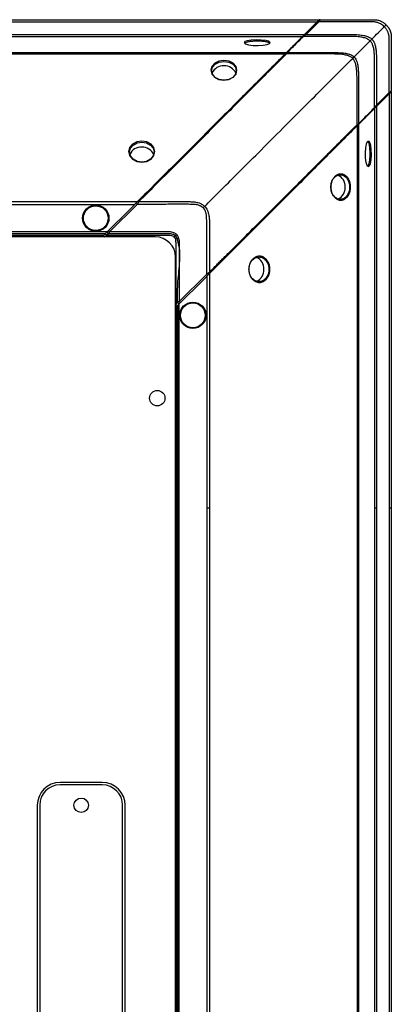
# Paper-space layout '_Bottom' of a CAD drawing. Units: inches. Extents: x -22.9 to 22.9, y -13.6 to 13.6.
# Drawn here: x 18.3 to 22.9, y 1.6 to 13.6 of the extents above; entities that cross this region are included whole.
import ezdxf

# ---------------------------------------------------------------- set-up
doc = ezdxf.new("R2010")
doc.units = ezdxf.units.IN
doc.header["$MEASUREMENT"] = 0

psp = doc.layouts.new('_Bottom')

# ---------------------------------------------------------------- linework, layer by layer
at = {"color": 7, "linetype": 'Continuous', "lineweight": 25}
for p, q in [((-21.997, 13.649), (21.997, 13.649)), ((-21.972, 13.624), (21.972, 13.624)), ((21.972, 13.624), (21.816, 13.468)), ((21.833, 13.468), (21.989, 13.624)), ((-21.816, 13.468), (21.816, 13.468)), ((-21.793, 13.444), (21.793, 13.444)), ((21.383, 13.358), (21.381, 13.355)), ((-21.594, 13.246), (21.594, 13.246)), ((-21.577, 13.228), (21.577, 13.228)), ((22.856, 12.74), (22.7, 12.584)), ((22.856, 12.74), (22.856, -12.74)), ((22.881, 12.765), (22.881, -12.765)), ((22.7, 12.584), (22.7, -12.584)), ((22.676, 12.56), (22.676, -12.56)), ((22.461, 12.345), (22.461, -12.345)), ((22.478, 12.362), (22.478, -12.362)), ((22.591, 12.151), (22.587, 12.149)), ((-19.762, 11.414), (19.762, 11.414)), ((-19.729, 11.38), (19.729, 11.38)), ((19.729, 11.38), (19.33, 10.981)), ((19.42, 11.043), (19.757, 11.38)), ((19.392, 11.043), (-19.392, 11.043)), ((-19.372, 11.024), (19.372, 11.024)), ((20.228, 10.996), (20.204, 11.011)), ((20.242, 11.009), (20.214, 10.982)), ((19.981, 10.981), (-19.981, 10.981)), ((-19.352, 11.004), (19.352, 11.004)), ((19.358, 10.981), (19.381, 11.004)), ((20.231, -10.731), (20.231, 10.731)), ((20.276, 10.188), (20.613, 10.525)), ((20.646, 10.53), (20.646, -10.53)), ((20.613, 10.496), (20.231, 10.115)), ((20.613, 10.496), (20.613, -10.496)), ((20.276, -10.159), (20.276, 10.159)), ((20.236, 10.12), (20.236, -10.12)), ((20.256, 10.14), (20.256, -10.14)), ((19.33, 4.25), (18.811, 4.25)), ((19.33, 4.28), (18.812, 4.28)), ((18.531, 3.999), (18.531, -3.999)), ((18.561, 4), (18.561, -4)), ((19.58, -4), (19.58, 4)), ((19.611, -3.999), (19.611, 3.999))]:
    psp.add_line(p, q, dxfattribs=at)
at = {"color": 7, "linetype": 'Continuous', "lineweight": 25, "flags": 128}
for points in [[(21.079, 13.36), (21.09, 13.352), (21.128, 13.34), (21.183, 13.333), (21.245, 13.331), (21.305, 13.335), (21.355, 13.344), (21.386, 13.357), (21.394, 13.37), (21.377, 13.383), (21.339, 13.393), (21.284, 13.398), (21.222, 13.4), (21.161, 13.397), (21.112, 13.389), (21.081, 13.379), (21.073, 13.365), (21.073, 13.365)], [(20.825, 12.905), (20.886, 12.915), (20.938, 12.941), (20.973, 12.981), (20.985, 13.028), (20.973, 13.074), (20.938, 13.113), (20.887, 13.139), (20.825, 13.149), (20.764, 13.139), (20.712, 13.113), (20.677, 13.074), (20.665, 13.028), (20.677, 12.981), (20.712, 12.941), (20.764, 12.915), (20.825, 12.905)], [(20.825, 12.906), (20.767, 12.915), (20.718, 12.94), (20.685, 12.978), (20.673, 13.022), (20.685, 13.065), (20.718, 13.102), (20.767, 13.127), (20.825, 13.136), (20.883, 13.127), (20.932, 13.102), (20.965, 13.065), (20.977, 13.022), (20.965, 12.978), (20.932, 12.94), (20.883, 12.915), (20.825, 12.906)], [(19.815, 12.158), (19.754, 12.148), (19.701, 12.12), (19.666, 12.078), (19.654, 12.029), (19.666, 11.979), (19.701, 11.936), (19.753, 11.908), (19.815, 11.898), (19.877, 11.908), (19.929, 11.936), (19.964, 11.979), (19.976, 12.029), (19.964, 12.078), (19.929, 12.12), (19.877, 12.148), (19.815, 12.158)], [(19.815, 12.145), (19.873, 12.136), (19.922, 12.109), (19.955, 12.07), (19.967, 12.023), (19.955, 11.976), (19.922, 11.936), (19.873, 11.909), (19.815, 11.9), (19.757, 11.909), (19.708, 11.936), (19.675, 11.976), (19.664, 12.023), (19.675, 12.07), (19.708, 12.109), (19.757, 12.136), (19.815, 12.145)], [(22.592, 11.847), (22.584, 11.857), (22.573, 11.896), (22.565, 11.95), (22.563, 12.013), (22.567, 12.073), (22.576, 12.123), (22.589, 12.154), (22.603, 12.162), (22.615, 12.145), (22.625, 12.107), (22.631, 12.052), (22.632, 11.99), (22.629, 11.929), (22.622, 11.88), (22.611, 11.849), (22.598, 11.841), (22.598, 11.841)]]:
    psp.add_lwpolyline(points, dxfattribs=at)
at = {"color": 7, "linetype": 'Continuous', "lineweight": 25}
for centre, radius in [((19.25, 11.211), 0.162), ((19.25, 11.211), 0.152), ((20.443, 10.018), 0.162), ((20.443, 10.018), 0.152), ((20.006, 9), 0.0945), ((19.071, 4), 0.0886)]:
    psp.add_circle(centre, radius, dxfattribs=at)
for centre, radius, start, end in [((20.813, 12.936), 0.145, 85.1441, 157.0669), ((20.836, 12.933), 0.148, 23.2444, 94.1195), ((19.803, 11.938), 0.145, 85.0834, 157.734), ((19.826, 11.935), 0.147, 22.7447, 94.1593), ((22.166, 11.603), 0.148, 355.8805, 66.7556), ((22.168, 11.58), 0.145, 292.9331, 4.8559), ((19.981, 10.731), 0.25, 0, 90), ((21.168, 10.594), 0.147, 355.8407, 67.2553), ((21.17, 10.57), 0.145, 292.266, 4.9166), ((18.812, 3.999), 0.281, 90, 180), ((18.811, 4), 0.25, 90, 180), ((19.33, 3.999), 0.281, 0, 90), ((19.33, 4), 0.25, 0, 90)]:
    psp.add_arc(centre, radius, start, end, dxfattribs=at)
for points, knots in [([(21.997, 13.649), (21.997, 13.649), (21.997, 13.649), (21.996, 13.648), (21.994, 13.646), (21.991, 13.643), (21.987, 13.638), (21.98, 13.632), (21.975, 13.627), (21.972, 13.624)], [0, 0, 0, 0, 0.140886, 0.249294, 0.374036, 0.499476, 0.625465, 0.78531, 1, 1, 1, 1]), ([(21.989, 13.624), (21.987, 13.625), (21.986, 13.626), (21.983, 13.627), (21.981, 13.628), (21.979, 13.628), (21.978, 13.628), (21.976, 13.627), (21.975, 13.627), (21.974, 13.626)], [0, 0, 0, 0, 0.25, 0.25, 0.5, 0.5, 0.75, 0.75, 1, 1, 1, 1]), ([(22.005, 13.649), (22.005, 13.649), (22.005, 13.649), (22.004, 13.647), (22.002, 13.642), (21.998, 13.636), (21.994, 13.63), (21.991, 13.626), (21.989, 13.624)], [0, 0, 0, 0, 0.000236215, 0.000425188, 0.000566917, 0.000708646, 0.000897619, 0.001133834, 0.001133834, 0.001133834, 0.001133834]), ([(22.795, 13.563), (22.788, 13.57), (22.773, 13.583), (22.75, 13.598), (22.73, 13.608), (22.713, 13.613), (22.694, 13.618), (22.674, 13.621), (22.653, 13.623), (22.635, 13.623), (22.621, 13.624), (22.611, 13.624), (22.601, 13.624), (22.59, 13.624), (22.575, 13.624), (22.556, 13.624), (22.53, 13.624), (22.494, 13.624), (22.447, 13.624), (22.388, 13.624), (22.314, 13.624), (22.221, 13.624), (22.115, 13.624), (22.035, 13.624), (21.993, 13.624), (21.989, 13.624)], [0.0780706, 0.0780706, 0.0780706, 0.0780706, 0.07878075, 0.07937272, 0.07984631, 0.08020149, 0.08055668, 0.08103026, 0.08150384, 0.08197743, 0.08227341, 0.0825102, 0.082747, 0.08304298, 0.08339817, 0.08387175, 0.08446373, 0.08541089, 0.08659485, 0.0880156, 0.08990992, 0.09227783, 0.09511933, 0.09796082, 0.09832645, 0.09832645, 0.09832645, 0.09832645]), ([(22.005, 13.649), (22.003, 13.649), (22, 13.648), (21.995, 13.646), (21.993, 13.644), (21.991, 13.643)], [0, 0, 0, 0, 0.5, 0.5, 1, 1, 1, 1]), ([(22.005, 13.649), (22.042, 13.649), (22.116, 13.649), (22.221, 13.648), (22.314, 13.648), (22.388, 13.648), (22.447, 13.648), (22.494, 13.648), (22.53, 13.648), (22.556, 13.648), (22.575, 13.648), (22.59, 13.648), (22.601, 13.648), (22.612, 13.648), (22.621, 13.648), (22.634, 13.649), (22.65, 13.649), (22.671, 13.649), (22.693, 13.647), (22.714, 13.644), (22.738, 13.638), (22.763, 13.627), (22.792, 13.609), (22.809, 13.594), (22.818, 13.585)], [0.0780706, 0.0780706, 0.0780706, 0.0780706, 0.08085567, 0.08369717, 0.08606508, 0.0879594, 0.08938015, 0.0905641, 0.09151127, 0.09210325, 0.09257683, 0.09293202, 0.093228, 0.09346479, 0.09370159, 0.09399757, 0.09447116, 0.09494474, 0.09541832, 0.09577351, 0.09612869, 0.09660228, 0.09719425, 0.0979044, 0.0979044, 0.0979044, 0.0979044]), ([(22.642, 13.409), (22.668, 13.436), (22.719, 13.487), (22.77, 13.538), (22.795, 13.563)], [0.117876, 0.117876, 0.117876, 0.117876, 0.5291665, 0.9112905, 0.9112905, 0.9112905, 0.9112905]), ([(22.795, 13.563), (22.799, 13.566), (22.802, 13.57), (22.808, 13.576), (22.811, 13.579), (22.815, 13.583), (22.816, 13.584), (22.818, 13.585), (22.818, 13.585), (22.818, 13.585)], [0, 0, 0, 0, 0.25, 0.25, 0.5, 0.5, 0.75, 0.75, 1, 1, 1, 1]), ([(22.856, 12.756), (22.856, 12.813), (22.856, 12.943), (22.856, 13.105), (22.856, 13.233), (22.856, 13.301), (22.856, 13.341), (22.856, 13.363), (22.856, 13.372), (22.856, 13.381), (22.856, 13.39), (22.855, 13.416), (22.854, 13.445), (22.848, 13.474), (22.843, 13.488), (22.838, 13.502), (22.831, 13.516), (22.823, 13.529), (22.815, 13.541), (22.805, 13.552), (22.799, 13.559), (22.795, 13.563)], [0, 0, 0, 0, 0.206821, 0.474991, 0.590275, 0.672745, 0.722541, 0.737628, 0.752762, 0.756922, 0.768353, 0.784531, 0.85459, 0.871641, 0.891928, 0.908871, 0.92842, 0.94615, 0.964047, 0.982027, 1, 1, 1, 1]), ([(22.818, 13.585), (22.82, 13.583), (22.825, 13.578), (22.831, 13.571), (22.837, 13.563), (22.843, 13.555), (22.848, 13.548), (22.853, 13.54), (22.858, 13.532), (22.862, 13.524), (22.865, 13.516), (22.869, 13.508), (22.871, 13.5), (22.874, 13.492), (22.875, 13.485), (22.877, 13.477), (22.878, 13.47), (22.88, 13.454), (22.881, 13.432), (22.881, 13.409), (22.881, 13.392), (22.881, 13.379), (22.881, 13.367), (22.881, 13.33), (22.881, 13.261), (22.881, 13.118), (22.881, 12.954), (22.881, 12.825), (22.881, 12.773)], [0, 0, 0, 0, 0.012017, 0.0239275, 0.0357045, 0.0473228, 0.0587594, 0.0699937, 0.0809986, 0.0917607, 0.1022763, 0.1125422, 0.1225551, 0.1323124, 0.1418123, 0.1510828, 0.1601662, 0.169086, 0.2093451, 0.2383331, 0.2540174, 0.2710849, 0.284364, 0.2965918, 0.4044796, 0.5343771, 0.8121881, 1, 1, 1, 1]), ([(21.793, 13.444), (21.782, 13.434), (21.77, 13.422), (21.744, 13.395), (21.729, 13.38), (21.695, 13.347), (21.677, 13.329), (21.638, 13.289), (21.617, 13.268), (21.594, 13.246)], [0, 0, 0, 0, 0.25, 0.25, 0.5, 0.5, 0.75, 0.75, 1, 1, 1, 1]), ([(21.801, 13.444), (21.799, 13.444), (21.796, 13.444), (21.791, 13.442), (21.789, 13.44), (21.787, 13.439)], [0, 0, 0, 0, 0.5, 0.5, 1, 1, 1, 1]), ([(21.816, 13.468), (21.814, 13.466), (21.811, 13.462), (21.806, 13.458), (21.803, 13.454), (21.8, 13.451), (21.797, 13.449), (21.795, 13.447), (21.794, 13.445), (21.793, 13.445), (21.793, 13.444)], [0, 0, 0, 0, 0.172538, 0.315463, 0.425662, 0.501807, 0.627887, 0.751879, 0.861231, 1, 1, 1, 1]), ([(21.833, 13.468), (21.829, 13.464), (21.821, 13.458), (21.811, 13.451), (21.804, 13.447), (21.802, 13.445), (21.801, 13.444)], [0.000000017, 0.000000017, 0.000000017, 0.000000017, 0.000465516, 0.000931015, 0.001396514, 0.001861995, 0.001861995, 0.001861995, 0.001861995]), ([(22.62, 13.388), (22.611, 13.397), (22.589, 13.413), (22.545, 13.429), (22.486, 13.439), (22.409, 13.444), (22.309, 13.444), (22.193, 13.444), (22.057, 13.444), (21.926, 13.444), (21.837, 13.444), (21.801, 13.444)], [0.01685439, 0.01685439, 0.01685439, 0.01685439, 0.01836315, 0.01991672, 0.02147028, 0.02354171, 0.02613098, 0.02923811, 0.03234525, 0.03648809, 0.03919148, 0.03919148, 0.03919148, 0.03919148]), ([(21.833, 13.468), (21.831, 13.469), (21.83, 13.47), (21.827, 13.471), (21.825, 13.472), (21.823, 13.472), (21.821, 13.472), (21.82, 13.471), (21.819, 13.471), (21.818, 13.47)], [0, 0, 0, 0, 0.25, 0.25, 0.5, 0.5, 0.75, 0.75, 1, 1, 1, 1]), ([(21.833, 13.468), (21.858, 13.468), (21.937, 13.468), (22.057, 13.468), (22.193, 13.468), (22.309, 13.468), (22.41, 13.467), (22.489, 13.464), (22.553, 13.455), (22.603, 13.439), (22.631, 13.421), (22.642, 13.409)], [0.0176548, 0.0176548, 0.0176548, 0.0176548, 0.01955778, 0.02370063, 0.02680776, 0.02991489, 0.03250417, 0.03457559, 0.03612916, 0.03768272, 0.03919143, 0.03919143, 0.03919143, 0.03919143]), ([(21.084, 13.358), (21.084, 13.362), (21.086, 13.369), (21.116, 13.379), (21.164, 13.386), (21.222, 13.389), (21.282, 13.388), (21.326, 13.383), (21.354, 13.378), (21.376, 13.371), (21.381, 13.365), (21.385, 13.361)], [0, 0, 0, 0, 0.1048647, 0.2325894, 0.3603816, 0.4882885, 0.6156202, 0.742037, 0.8080579, 0.8729437, 1, 1, 1, 1]), ([(22.423, 13.191), (22.444, 13.211), (22.484, 13.252), (22.537, 13.305), (22.583, 13.351), (22.609, 13.377), (22.62, 13.388)], [0.0277521, 0.0277521, 0.0277521, 0.0277521, 0.2583833, 0.5083833, 0.7583833, 0.9806312, 0.9806312, 0.9806312, 0.9806312]), ([(22.642, 13.409), (22.639, 13.407), (22.636, 13.404), (22.631, 13.399), (22.629, 13.397), (22.625, 13.393), (22.624, 13.392), (22.622, 13.389), (22.621, 13.389), (22.62, 13.388)], [0, 0, 0, 0, 0.25, 0.25, 0.5, 0.5, 0.75, 0.75, 1, 1, 1, 1]), ([(22.676, 12.569), (22.676, 12.642), (22.676, 12.787), (22.676, 12.957), (22.676, 13.074), (22.676, 13.134), (22.675, 13.183), (22.674, 13.219), (22.671, 13.246), (22.669, 13.27), (22.665, 13.295), (22.659, 13.318), (22.652, 13.339), (22.645, 13.355), (22.637, 13.368), (22.629, 13.379), (22.623, 13.385), (22.62, 13.388)], [0, 0, 0, 0, 0.262656, 0.525002, 0.611682, 0.684913, 0.743317, 0.787484, 0.814561, 0.843653, 0.874064, 0.905208, 0.930094, 0.951489, 0.969985, 0.986041, 1, 1, 1, 1]), ([(22.642, 13.409), (22.643, 13.408), (22.647, 13.404), (22.653, 13.398), (22.659, 13.389), (22.665, 13.379), (22.672, 13.366), (22.678, 13.35), (22.684, 13.33), (22.689, 13.307), (22.693, 13.282), (22.695, 13.256), (22.699, 13.208), (22.7, 13.128), (22.7, 13.015), (22.7, 12.898), (22.7, 12.788), (22.7, 12.69), (22.7, 12.629), (22.7, 12.6)], [0, 0, 0, 0, 0.008406, 0.018868, 0.031489, 0.046451, 0.064024, 0.084584, 0.108635, 0.13964, 0.17081, 0.201787, 0.232005, 0.349212, 0.49281, 0.642462, 0.776968, 0.896175, 1, 1, 1, 1]), ([(21.577, 13.228), (21.505, 13.156), (21.431, 13.083), (21.284, 12.936), (21.21, 12.862), (20.987, 12.639), (20.837, 12.488), (20.534, 12.186), (20.382, 12.033), (20.151, 11.803), (20.074, 11.725), (19.919, 11.57), (19.841, 11.493), (19.762, 11.414)], [0, 0, 0, 0, 0.125, 0.125, 0.25, 0.25, 0.5, 0.5, 0.75, 0.75, 0.875, 0.875, 1, 1, 1, 1]), ([(21.592, 13.228), (21.447, 13.084), (21.153, 12.789), (20.703, 12.338), (20.246, 11.881), (19.937, 11.571), (19.78, 11.414)], [0, 0, 0, 0, 0.01852497, 0.03704995, 0.05557492, 0.07409987, 0.07409987, 0.07409987, 0.07409987]), ([(21.594, 13.246), (21.594, 13.245), (21.592, 13.244), (21.59, 13.242), (21.588, 13.239), (21.585, 13.237), (21.582, 13.233), (21.579, 13.23), (21.577, 13.228)], [0, 0, 0, 0, 0.178304, 0.34669, 0.499642, 0.602591, 0.771623, 1, 1, 1, 1]), ([(21.592, 13.228), (21.59, 13.229), (21.589, 13.23), (21.586, 13.231), (21.584, 13.232), (21.582, 13.232), (21.581, 13.232), (21.579, 13.231), (21.578, 13.23), (21.578, 13.229)], [0, 0, 0, 0, 0.25, 0.25, 0.5, 0.5, 0.75, 0.75, 1, 1, 1, 1]), ([(21.604, 13.246), (21.601, 13.246), (21.598, 13.246), (21.593, 13.245), (21.591, 13.243), (21.589, 13.241)], [0, 0, 0, 0, 0.5, 0.5, 1, 1, 1, 1]), ([(21.604, 13.246), (21.603, 13.246), (21.602, 13.244), (21.601, 13.242), (21.598, 13.237), (21.595, 13.233), (21.593, 13.23), (21.592, 13.228)], [0, 0, 0, 0, 0.0001349413, 0.0002428944, 0.0003508474, 0.0004857887, 0.0006477183, 0.0006477183, 0.0006477183, 0.0006477183]), ([(22.407, 13.174), (22.405, 13.176), (22.399, 13.181), (22.387, 13.19), (22.371, 13.199), (22.352, 13.206), (22.331, 13.213), (22.305, 13.218), (22.277, 13.222), (22.245, 13.225), (22.206, 13.227), (22.159, 13.228), (22.106, 13.228), (22.051, 13.228), (21.989, 13.228), (21.915, 13.228), (21.823, 13.228), (21.718, 13.228), (21.639, 13.228), (21.597, 13.228), (21.592, 13.228)], [0.06578777, 0.06578777, 0.06578777, 0.06578777, 0.06588551, 0.06623784, 0.06659017, 0.06694251, 0.06741228, 0.0679995, 0.06870417, 0.06940883, 0.07034838, 0.07152282, 0.07293215, 0.07434148, 0.07575081, 0.07762991, 0.07997879, 0.08279745, 0.0856161, 0.08600893, 0.08600893, 0.08600893, 0.08600893]), ([(21.604, 13.246), (21.605, 13.246), (21.643, 13.246), (21.718, 13.246), (21.823, 13.246), (21.915, 13.246), (21.989, 13.246), (22.051, 13.246), (22.106, 13.246), (22.159, 13.246), (22.207, 13.245), (22.245, 13.244), (22.278, 13.242), (22.307, 13.239), (22.334, 13.234), (22.356, 13.228), (22.377, 13.221), (22.396, 13.212), (22.413, 13.201), (22.421, 13.193), (22.423, 13.191)], [0.06609043, 0.06609043, 0.06609043, 0.06609043, 0.06618059, 0.06899925, 0.07181791, 0.07416679, 0.07604589, 0.07745522, 0.07886455, 0.08027387, 0.08144831, 0.08238787, 0.08309253, 0.08379719, 0.08438441, 0.08485419, 0.08520652, 0.08555885, 0.08591119, 0.08600917, 0.08600917, 0.08600917, 0.08600917]), ([(22.407, 13.174), (22.41, 13.178), (22.414, 13.182), (22.418, 13.186), (22.419, 13.187), (22.421, 13.189), (22.422, 13.19), (22.423, 13.191)], [0, 0, 0, 0, 0.5, 0.5, 0.75, 0.75, 1, 1, 1, 1]), ([(22.423, 13.191), (22.424, 13.19), (22.426, 13.188), (22.433, 13.18), (22.445, 13.163), (22.458, 13.135), (22.467, 13.099), (22.473, 13.057), (22.477, 13.008), (22.478, 12.948), (22.478, 12.864), (22.478, 12.726), (22.478, 12.557), (22.478, 12.428), (22.478, 12.371)], [0, 0, 0, 0, 0.004435, 0.0088751, 0.0409318, 0.0775473, 0.1206779, 0.1721697, 0.2325505, 0.2974335, 0.3899665, 0.5360811, 0.7946768, 1, 1, 1, 1]), ([(20.588, 11.356), (20.695, 11.463), (20.981, 11.749), (21.515, 12.282), (22.039, 12.807), (22.309, 13.077), (22.407, 13.174)], [0.0095533, 0.0095533, 0.0095533, 0.0095533, 0.2530398, 0.5030398, 0.7530398, 0.9934865, 0.9934865, 0.9934865, 0.9934865]), ([(22.461, 12.359), (22.461, 12.421), (22.461, 12.551), (22.461, 12.709), (22.46, 12.844), (22.461, 12.933), (22.458, 13.007), (22.453, 13.058), (22.446, 13.1), (22.432, 13.139), (22.418, 13.162), (22.409, 13.172), (22.407, 13.174), (22.407, 13.174)], [0, 0, 0, 0, 0.224698, 0.470738, 0.574321, 0.71617, 0.794318, 0.843693, 0.899944, 0.949079, 0.993307, 0.996179, 1, 1, 1, 1]), ([(22.856, 12.756), (22.858, 12.758), (22.86, 12.76), (22.864, 12.763), (22.868, 12.766), (22.871, 12.768), (22.875, 12.77), (22.879, 12.772), (22.881, 12.773), (22.881, 12.773), (22.881, 12.773)], [0, 0, 0, 0, 0.097213, 0.192194, 0.285661, 0.377392, 0.466982, 0.628024, 0.807536, 1, 1, 1, 1]), ([(22.856, 12.74), (22.86, 12.744), (22.865, 12.749), (22.871, 12.755), (22.875, 12.759), (22.878, 12.762), (22.88, 12.764), (22.881, 12.765), (22.881, 12.765), (22.881, 12.765)], [0, 0, 0, 0, 0.250426, 0.383563, 0.500573, 0.624861, 0.750747, 0.85816, 1, 1, 1, 1]), ([(22.858, 12.742), (22.859, 12.743), (22.86, 12.743), (22.86, 12.745), (22.861, 12.746), (22.86, 12.749), (22.86, 12.75), (22.858, 12.753), (22.857, 12.755), (22.856, 12.756)], [0, 0, 0, 0, 0.25, 0.25, 0.5, 0.5, 0.75, 0.75, 1, 1, 1, 1]), ([(22.875, 12.759), (22.877, 12.761), (22.879, 12.763), (22.881, 12.768), (22.881, 12.77), (22.881, 12.773)], [0, 0, 0, 0, 0.5, 0.5, 1, 1, 1, 1]), ([(22.676, 12.569), (22.677, 12.569), (22.677, 12.57), (22.678, 12.571), (22.68, 12.573), (22.683, 12.578), (22.687, 12.584), (22.691, 12.589), (22.696, 12.595), (22.699, 12.599), (22.7, 12.6)], [0, 0, 0, 0, 0.09502, 0.179895, 0.253699, 0.479064, 0.581646, 0.723848, 0.880119, 1, 1, 1, 1]), ([(22.676, 12.56), (22.677, 12.561), (22.678, 12.562), (22.681, 12.565), (22.685, 12.569), (22.691, 12.575), (22.697, 12.581), (22.7, 12.584)], [0, 0, 0, 0, 0.248067, 0.373776, 0.498361, 0.708781, 1, 1, 1, 1]), ([(22.702, 12.586), (22.703, 12.587), (22.704, 12.587), (22.704, 12.589), (22.705, 12.59), (22.704, 12.593), (22.704, 12.594), (22.702, 12.597), (22.701, 12.599), (22.7, 12.6)], [0, 0, 0, 0, 0.25, 0.25, 0.5, 0.5, 0.75, 0.75, 1, 1, 1, 1]), ([(22.478, 12.371), (22.523, 12.416), (22.563, 12.455), (22.629, 12.522), (22.656, 12.548), (22.676, 12.569)], [0, 0, 0, 0, 0.5, 0.5, 1, 1, 1, 1]), ([(22.676, 12.56), (22.666, 12.55), (22.654, 12.538), (22.628, 12.511), (22.613, 12.496), (22.579, 12.463), (22.561, 12.445), (22.522, 12.406), (22.501, 12.384), (22.478, 12.362)], [0, 0, 0, 0, 0.25, 0.25, 0.5, 0.5, 0.75, 0.75, 1, 1, 1, 1]), ([(22.671, 12.555), (22.673, 12.556), (22.674, 12.558), (22.676, 12.563), (22.677, 12.566), (22.676, 12.569)], [0, 0, 0, 0, 0.5, 0.5, 1, 1, 1, 1]), ([(20.646, 10.548), (20.662, 10.563), (20.692, 10.593), (20.736, 10.637), (20.778, 10.679), (20.818, 10.719), (20.856, 10.757), (20.892, 10.793), (20.926, 10.827), (20.958, 10.859), (20.989, 10.889), (21.017, 10.917), (21.043, 10.944), (21.068, 10.968), (21.09, 10.991), (21.163, 11.064), (21.323, 11.224), (21.56, 11.46), (21.804, 11.704), (21.969, 11.868), (22.067, 11.967), (22.119, 12.018), (22.176, 12.076), (22.24, 12.139), (22.309, 12.208), (22.383, 12.282), (22.434, 12.333), (22.461, 12.359)], [0, 0, 0, 0, 0.024473, 0.047927, 0.070363, 0.091781, 0.112182, 0.131567, 0.149934, 0.167285, 0.18362, 0.198937, 0.213236, 0.226518, 0.238782, 0.250028, 0.344848, 0.499978, 0.638759, 0.749931, 0.775556, 0.804548, 0.836908, 0.872632, 0.911722, 0.954177, 1, 1, 1, 1]), ([(22.461, 12.345), (22.388, 12.272), (22.315, 12.199), (22.168, 12.052), (22.094, 11.978), (21.871, 11.755), (21.721, 11.604), (21.418, 11.302), (21.265, 11.149), (21.035, 10.919), (20.958, 10.842), (20.803, 10.687), (20.725, 10.609), (20.646, 10.53)], [0, 0, 0, 0, 0.125, 0.125, 0.25, 0.25, 0.5, 0.5, 0.75, 0.75, 0.875, 0.875, 1, 1, 1, 1]), ([(22.461, 12.359), (22.462, 12.36), (22.463, 12.362), (22.466, 12.364), (22.469, 12.365), (22.472, 12.367), (22.474, 12.368), (22.477, 12.37), (22.478, 12.371), (22.478, 12.371)], [0, 0, 0, 0, 0.115401, 0.233575, 0.355898, 0.481633, 0.659746, 0.834224, 1, 1, 1, 1]), ([(22.461, 12.345), (22.462, 12.346), (22.465, 12.349), (22.469, 12.352), (22.472, 12.356), (22.475, 12.359), (22.477, 12.361), (22.478, 12.362)], [0, 0, 0, 0, 0.1994199, 0.3659754, 0.5005814, 0.723548, 1, 1, 1, 1]), ([(22.461, 12.345), (22.462, 12.346), (22.463, 12.347), (22.464, 12.348), (22.464, 12.35), (22.464, 12.352), (22.464, 12.354), (22.462, 12.357), (22.462, 12.358), (22.461, 12.359)], [0, 0, 0, 0, 0.25, 0.25, 0.5, 0.5, 0.75, 0.75, 1, 1, 1, 1]), ([(22.473, 12.357), (22.475, 12.359), (22.477, 12.361), (22.479, 12.366), (22.479, 12.369), (22.478, 12.371)], [0, 0, 0, 0, 0.5, 0.5, 1, 1, 1, 1]), ([(22.591, 11.851), (22.594, 11.852), (22.602, 11.854), (22.611, 11.884), (22.618, 11.931), (22.621, 11.99), (22.62, 12.05), (22.615, 12.094), (22.61, 12.121), (22.603, 12.143), (22.597, 12.149), (22.593, 12.152)], [0, 0, 0, 0, 0.104865, 0.232589, 0.360382, 0.488288, 0.61562, 0.742037, 0.808058, 0.872944, 1, 1, 1, 1]), ([(22.138, 11.593), (22.138, 11.598), (22.138, 11.609), (22.14, 11.624), (22.143, 11.639), (22.147, 11.654), (22.152, 11.668), (22.158, 11.682), (22.166, 11.695), (22.174, 11.706), (22.183, 11.717), (22.192, 11.726), (22.202, 11.734), (22.213, 11.741), (22.225, 11.746), (22.236, 11.75), (22.248, 11.752), (22.26, 11.753), (22.272, 11.752), (22.284, 11.75), (22.295, 11.746), (22.307, 11.741), (22.317, 11.734), (22.327, 11.726), (22.337, 11.717), (22.346, 11.706), (22.354, 11.695), (22.361, 11.682), (22.367, 11.669), (22.372, 11.654), (22.376, 11.639), (22.379, 11.624), (22.381, 11.608), (22.381, 11.593), (22.381, 11.577), (22.379, 11.561), (22.376, 11.546), (22.372, 11.531), (22.367, 11.517), (22.361, 11.503), (22.354, 11.491), (22.346, 11.479), (22.337, 11.469), (22.327, 11.459), (22.317, 11.451), (22.306, 11.444), (22.295, 11.439), (22.284, 11.435), (22.272, 11.433), (22.26, 11.432), (22.248, 11.433), (22.236, 11.435), (22.225, 11.439), (22.213, 11.445), (22.202, 11.451), (22.192, 11.459), (22.182, 11.469), (22.174, 11.479), (22.165, 11.491), (22.158, 11.504), (22.152, 11.517), (22.147, 11.531), (22.143, 11.546), (22.14, 11.561), (22.138, 11.577), (22.138, 11.588), (22.138, 11.593)], [0, 0, 0, 0, 0.015614, 0.031311, 0.046878, 0.062446, 0.078146, 0.093762, 0.109314, 0.124954, 0.140643, 0.156208, 0.171796, 0.18751, 0.203116, 0.218679, 0.234348, 0.250022, 0.265587, 0.281191, 0.296909, 0.312503, 0.328069, 0.343755, 0.359406, 0.374962, 0.390573, 0.40628, 0.421855, 0.437418, 0.453113, 0.468807, 0.484523, 0.500168, 0.515718, 0.531323, 0.547025, 0.562599, 0.578165, 0.593861, 0.609488, 0.625043, 0.640677, 0.656375, 0.671947, 0.687532, 0.703245, 0.718861, 0.734423, 0.75008, 0.765766, 0.781332, 0.796926, 0.812642, 0.828241, 0.843801, 0.859473, 0.875134, 0.890689, 0.906289, 0.921996, 0.937575, 0.953134, 0.968818, 0.984452, 1, 1, 1, 1]), ([(22.139, 11.593), (22.139, 11.573), (22.143, 11.543), (22.157, 11.508), (22.172, 11.485), (22.19, 11.466), (22.21, 11.452), (22.231, 11.443), (22.25, 11.441), (22.265, 11.442), (22.276, 11.444), (22.287, 11.447), (22.301, 11.454), (22.318, 11.466), (22.335, 11.485), (22.349, 11.508), (22.36, 11.534), (22.366, 11.563), (22.368, 11.583), (22.368, 11.603), (22.366, 11.623), (22.36, 11.651), (22.349, 11.678), (22.335, 11.701), (22.318, 11.72), (22.301, 11.731), (22.287, 11.738), (22.273, 11.743), (22.254, 11.745), (22.231, 11.742), (22.21, 11.734), (22.19, 11.72), (22.172, 11.701), (22.157, 11.677), (22.143, 11.642), (22.139, 11.613), (22.139, 11.593)], [0, 0, 0, 0, 0.062171, 0.093197, 0.124652, 0.155998, 0.187168, 0.218485, 0.249744, 0.265423, 0.281006, 0.296644, 0.31238, 0.343546, 0.374891, 0.40609, 0.437372, 0.468671, 0.49985, 0.500019, 0.531397, 0.562798, 0.593946, 0.625269, 0.65648, 0.68773, 0.703341, 0.719076, 0.75024, 0.781579, 0.812745, 0.844046, 0.875304, 0.906779, 0.937828, 1, 1, 1, 1]), ([(19.762, 11.414), (19.76, 11.412), (19.755, 11.406), (19.747, 11.399), (19.74, 11.392), (19.735, 11.386), (19.731, 11.382), (19.729, 11.38)], [0, 0, 0, 0, 0.2418952, 0.4998911, 0.6689672, 0.836411, 1, 1, 1, 1]), ([(19.757, 11.38), (19.755, 11.382), (19.753, 11.384), (19.749, 11.388), (19.747, 11.39), (19.745, 11.393), (19.744, 11.394), (19.743, 11.394), (19.743, 11.395), (19.743, 11.395)], [0, 0, 0, 0, 0.25, 0.25, 0.5, 0.5, 0.75, 0.75, 1, 1, 1, 1]), ([(19.78, 11.414), (19.778, 11.413), (19.776, 11.409), (19.772, 11.403), (19.768, 11.395), (19.763, 11.387), (19.759, 11.382), (19.757, 11.38)], [0, 0, 0, 0, 0.0001770046, 0.0003186082, 0.0004602119, 0.0006372164, 0.0008496029, 0.0008496029, 0.0008496029, 0.0008496029]), ([(20.57, 11.338), (20.57, 11.338), (20.563, 11.345), (20.545, 11.359), (20.508, 11.373), (20.46, 11.38), (20.404, 11.381), (20.346, 11.381), (20.281, 11.381), (20.203, 11.381), (20.105, 11.381), (19.995, 11.38), (19.878, 11.38), (19.798, 11.38), (19.758, 11.38), (19.757, 11.38)], [0.08520179, 0.08520179, 0.08520179, 0.08520179, 0.0852097, 0.0859531, 0.08694429, 0.08818328, 0.08967007, 0.09115686, 0.09264365, 0.09462603, 0.09710402, 0.1000776, 0.10305117, 0.10602475, 0.1061171, 0.1061171, 0.1061171, 0.1061171]), ([(19.78, 11.414), (19.778, 11.415), (19.777, 11.416), (19.774, 11.418), (19.772, 11.419), (19.77, 11.419), (19.769, 11.419), (19.767, 11.419), (19.766, 11.418), (19.766, 11.417)], [0, 0, 0, 0, 0.25, 0.25, 0.5, 0.5, 0.75, 0.75, 1, 1, 1, 1]), ([(19.78, 11.414), (19.813, 11.414), (19.884, 11.414), (19.995, 11.414), (20.105, 11.414), (20.203, 11.414), (20.281, 11.414), (20.346, 11.414), (20.404, 11.414), (20.462, 11.412), (20.515, 11.401), (20.557, 11.382), (20.579, 11.364), (20.588, 11.356), (20.588, 11.356)], [0.08520182, 0.08520182, 0.08520182, 0.08520182, 0.08768559, 0.09065917, 0.09363275, 0.09611073, 0.09809312, 0.09957991, 0.1010667, 0.10255349, 0.10379248, 0.10478367, 0.10552706, 0.10553495, 0.10553495, 0.10553495, 0.10553495]), ([(20.57, 11.338), (20.573, 11.341), (20.576, 11.344), (20.582, 11.35), (20.585, 11.353), (20.588, 11.356)], [0, 0, 0, 0, 0.5, 0.5, 1, 1, 1, 1]), ([(20.613, 10.525), (20.613, 10.591), (20.613, 10.723), (20.613, 10.879), (20.613, 11.016), (20.613, 11.097), (20.613, 11.163), (20.613, 11.19), (20.612, 11.215), (20.61, 11.246), (20.604, 11.279), (20.591, 11.312), (20.578, 11.33), (20.57, 11.338), (20.57, 11.338)], [0, 0, 0, 0, 0.239736, 0.482796, 0.567338, 0.741369, 0.778311, 0.806053, 0.841197, 0.870686, 0.9194, 0.961668, 0.999622, 1, 1, 1, 1]), ([(20.588, 11.356), (20.588, 11.356), (20.595, 11.349), (20.608, 11.333), (20.623, 11.307), (20.633, 11.278), (20.639, 11.252), (20.643, 11.227), (20.645, 11.202), (20.646, 11.174), (20.646, 11.144), (20.646, 11.1), (20.646, 11.056), (20.646, 10.997), (20.646, 10.895), (20.646, 10.74), (20.646, 10.609), (20.646, 10.548)], [0, 0, 0, 0, 0.000456, 0.034926, 0.075548, 0.109952, 0.146125, 0.172458, 0.202856, 0.237301, 0.275491, 0.310023, 0.399767, 0.434632, 0.524117, 0.77464, 1, 1, 1, 1]), ([(19.381, 11.004), (19.379, 11.006), (19.377, 11.008), (19.373, 11.012), (19.371, 11.014), (19.368, 11.016), (19.367, 11.017), (19.367, 11.018), (19.366, 11.018), (19.366, 11.018)], [0, 0, 0, 0, 0.25, 0.25, 0.5, 0.5, 0.75, 0.75, 1, 1, 1, 1]), ([(19.42, 11.024), (19.42, 11.024), (19.42, 11.023), (19.418, 11.023), (19.414, 11.02), (19.406, 11.017), (19.398, 11.012), (19.39, 11.009), (19.385, 11.006), (19.382, 11.005), (19.381, 11.004)], [0, 0, 0, 0, 0.00012717, 0.000317924, 0.000572264, 0.000953773, 0.001335282, 0.001589622, 0.001780376, 0.001907546, 0.001907546, 0.001907546, 0.001907546]), ([(19.406, 11.058), (19.404, 11.056), (19.401, 11.053), (19.398, 11.049), (19.396, 11.045), (19.395, 11.042), (19.393, 11.038), (19.394, 11.033), (19.396, 11.03), (19.4, 11.027), (19.405, 11.025), (19.412, 11.024), (19.418, 11.024), (19.42, 11.024)], [0, 0, 0, 0, 0.1300195, 0.2241752, 0.2793237, 0.3420945, 0.3996512, 0.4997502, 0.5628962, 0.6346671, 0.7207766, 0.8601438, 1, 1, 1, 1]), ([(19.406, 11.058), (19.406, 11.058), (19.406, 11.058), (19.407, 11.057), (19.408, 11.056), (19.41, 11.053), (19.412, 11.051), (19.416, 11.047), (19.418, 11.045), (19.42, 11.043)], [0, 0, 0, 0, 0.25, 0.25, 0.5, 0.5, 0.75, 0.75, 1, 1, 1, 1]), ([(20.242, 11.009), (20.235, 11.016), (20.228, 11.021), (20.212, 11.03), (20.204, 11.034), (20.178, 11.041), (20.161, 11.043), (20.109, 11.044), (20.075, 11.043), (20.006, 11.043), (19.972, 11.043), (19.903, 11.043), (19.73, 11.043), (19.558, 11.043), (19.42, 11.043)], [0, 0, 0, 0, 0.03125, 0.03125, 0.0625, 0.0625, 0.125, 0.125, 0.25, 0.25, 0.375, 0.375, 0.5, 1, 1, 1, 1]), ([(19.42, 11.024), (19.42, 11.024), (19.42, 11.024), (19.42, 11.024), (19.42, 11.025), (19.42, 11.026), (19.42, 11.027), (19.42, 11.028), (19.42, 11.03), (19.42, 11.033), (19.42, 11.038), (19.42, 11.041), (19.42, 11.043)], [0, 0, 0, 0, 0.087669, 0.169209, 0.245174, 0.315412, 0.381397, 0.443307, 0.500554, 0.652429, 0.817169, 1, 1, 1, 1]), ([(19.42, 11.024), (19.56, 11.024), (19.727, 11.024), (19.893, 11.024), (19.958, 11.024), (19.995, 11.024), (20.068, 11.024), (20.106, 11.024), (20.16, 11.023), (20.178, 11.021), (20.207, 11.012), (20.219, 11.005), (20.228, 10.996)], [0.5, 0.5, 0.5, 0.5, 0.7390757, 0.7860474, 0.7860474, 0.8493384, 0.8493384, 0.912409, 0.912409, 0.9444308, 0.9444308, 0.972409, 0.972409, 0.972409, 0.972409]), ([(20.242, 11.009), (20.248, 11.003), (20.254, 10.996), (20.263, 10.98), (20.266, 10.971), (20.273, 10.946), (20.275, 10.929), (20.276, 10.877), (20.276, 10.843), (20.276, 10.774), (20.276, 10.739), (20.276, 10.67), (20.276, 10.498), (20.276, 10.326), (20.276, 10.188)], [0, 0, 0, 0, 0.03125, 0.03125, 0.0625, 0.0625, 0.125, 0.125, 0.25, 0.25, 0.375, 0.375, 0.5, 1, 1, 1, 1]), ([(19.381, 11.004), (19.52, 11.004), (19.73, 11.004), (19.939, 11.004), (20.026, 11.004), (20.044, 11.004), (20.079, 11.004), (20.096, 11.004), (20.122, 11.004), (20.131, 11.004), (20.148, 11.004), (20.157, 11.003), (20.175, 11.001), (20.183, 10.999), (20.2, 10.993), (20.208, 10.988), (20.214, 10.982)], [0, 0, 0, 0, 0.5, 0.75, 0.75, 0.8125, 0.8125, 0.875, 0.875, 0.90625, 0.90625, 0.9375, 0.9375, 0.96875, 0.96875, 1, 1, 1, 1]), ([(20.236, 10.148), (20.236, 10.288), (20.236, 10.497), (20.236, 10.707), (20.236, 10.794), (20.236, 10.811), (20.236, 10.846), (20.237, 10.864), (20.236, 10.89), (20.236, 10.899), (20.236, 10.916), (20.235, 10.925), (20.233, 10.942), (20.231, 10.951), (20.225, 10.968), (20.22, 10.975), (20.214, 10.982)], [0, 0, 0, 0, 0.5, 0.75, 0.75, 0.8125, 0.8125, 0.875, 0.875, 0.90625, 0.90625, 0.9375, 0.9375, 0.96875, 0.96875, 1, 1, 1, 1]), ([(20.249, 10.957), (20.248, 10.96), (20.248, 10.963), (20.243, 10.975), (20.237, 10.986), (20.229, 10.994), (20.228, 10.996)], [0, 0, 0, 0, 0.223973, 0.226177, 0.863904, 1, 1, 1, 1]), ([(20.228, 10.996), (20.235, 10.987), (20.246, 10.974), (20.249, 10.957), (20.25, 10.952)], [0, 0, 0, 0, 0.6729372, 1, 1, 1, 1]), ([(21.39, 10.583), (21.39, 10.578), (21.39, 10.567), (21.388, 10.551), (21.385, 10.536), (21.381, 10.521), (21.375, 10.507), (21.369, 10.493), (21.361, 10.481), (21.353, 10.469), (21.343, 10.458), (21.333, 10.449), (21.322, 10.441), (21.311, 10.434), (21.299, 10.429), (21.286, 10.425), (21.274, 10.422), (21.261, 10.422), (21.248, 10.422), (21.235, 10.425), (21.223, 10.429), (21.211, 10.434), (21.199, 10.441), (21.188, 10.449), (21.178, 10.458), (21.169, 10.469), (21.16, 10.481), (21.152, 10.493), (21.146, 10.507), (21.14, 10.521), (21.136, 10.536), (21.133, 10.551), (21.131, 10.567), (21.13, 10.583), (21.131, 10.599), (21.133, 10.614), (21.136, 10.63), (21.14, 10.645), (21.146, 10.659), (21.152, 10.672), (21.16, 10.685), (21.169, 10.697), (21.178, 10.707), (21.188, 10.717), (21.199, 10.725), (21.211, 10.732), (21.223, 10.737), (21.236, 10.741), (21.248, 10.743), (21.261, 10.744), (21.274, 10.743), (21.286, 10.741), (21.299, 10.737), (21.311, 10.732), (21.322, 10.725), (21.333, 10.717), (21.343, 10.707), (21.353, 10.697), (21.361, 10.685), (21.369, 10.672), (21.375, 10.659), (21.381, 10.644), (21.385, 10.63), (21.388, 10.614), (21.39, 10.599), (21.39, 10.588), (21.39, 10.583)], [0, 0, 0, 0, 0.015615, 0.031314, 0.046883, 0.062452, 0.078152, 0.09377, 0.109323, 0.124961, 0.140652, 0.156218, 0.171803, 0.187516, 0.203123, 0.218684, 0.234348, 0.250025, 0.265588, 0.281189, 0.296905, 0.312498, 0.328063, 0.343747, 0.359398, 0.374954, 0.390564, 0.406271, 0.421847, 0.437412, 0.453108, 0.468804, 0.484521, 0.500168, 0.515719, 0.531325, 0.547029, 0.562604, 0.578169, 0.593864, 0.609493, 0.625047, 0.640677, 0.656376, 0.671948, 0.687528, 0.703239, 0.718856, 0.734415, 0.750068, 0.765755, 0.781321, 0.796914, 0.812629, 0.828228, 0.843789, 0.85946, 0.875122, 0.890678, 0.906279, 0.921988, 0.937569, 0.953129, 0.968815, 0.98445, 1, 1, 1, 1]), ([(21.377, 10.583), (21.377, 10.603), (21.372, 10.633), (21.357, 10.668), (21.342, 10.691), (21.324, 10.71), (21.302, 10.724), (21.279, 10.732), (21.255, 10.735), (21.235, 10.733), (21.22, 10.728), (21.204, 10.721), (21.187, 10.71), (21.168, 10.691), (21.152, 10.668), (21.141, 10.641), (21.134, 10.613), (21.131, 10.583), (21.134, 10.553), (21.141, 10.524), (21.152, 10.498), (21.168, 10.475), (21.187, 10.456), (21.204, 10.444), (21.22, 10.438), (21.235, 10.433), (21.255, 10.43), (21.279, 10.433), (21.302, 10.442), (21.324, 10.456), (21.342, 10.475), (21.357, 10.498), (21.372, 10.533), (21.377, 10.563), (21.377, 10.583)], [0, 0, 0, 0, 0.06218, 0.093724, 0.124666, 0.15584, 0.187186, 0.218503, 0.249764, 0.280984, 0.296624, 0.312358, 0.343522, 0.374865, 0.406067, 0.437348, 0.468651, 0.499832, 0.531221, 0.562636, 0.593799, 0.625134, 0.656356, 0.687616, 0.703232, 0.718972, 0.750144, 0.781493, 0.81267, 0.844047, 0.875252, 0.906223, 0.9378, 1, 1, 1, 1]), ([(20.613, 10.525), (20.614, 10.526), (20.615, 10.527), (20.619, 10.53), (20.622, 10.532), (20.626, 10.534), (20.63, 10.537), (20.635, 10.539), (20.64, 10.542), (20.643, 10.545), (20.645, 10.547), (20.646, 10.548)], [0, 0, 0, 0, 0.08846, 0.181233, 0.279504, 0.383442, 0.49239, 0.652308, 0.790443, 0.905666, 1, 1, 1, 1]), ([(20.613, 10.496), (20.615, 10.499), (20.619, 10.503), (20.625, 10.509), (20.631, 10.515), (20.638, 10.522), (20.643, 10.527), (20.646, 10.53)], [0, 0, 0, 0, 0.195607, 0.362088, 0.500074, 0.721085, 1, 1, 1, 1]), ([(20.627, 10.511), (20.627, 10.511), (20.627, 10.511), (20.626, 10.512), (20.625, 10.512), (20.622, 10.515), (20.621, 10.517), (20.617, 10.521), (20.615, 10.523), (20.613, 10.525)], [0, 0, 0, 0, 0.25, 0.25, 0.5, 0.5, 0.75, 0.75, 1, 1, 1, 1]), ([(20.65, 10.534), (20.65, 10.534), (20.651, 10.535), (20.652, 10.536), (20.652, 10.537), (20.651, 10.54), (20.65, 10.542), (20.649, 10.545), (20.647, 10.546), (20.646, 10.548)], [0, 0, 0, 0, 0.25, 0.25, 0.5, 0.5, 0.75, 0.75, 1, 1, 1, 1]), ([(20.236, 10.148), (20.237, 10.15), (20.239, 10.154), (20.242, 10.159), (20.244, 10.164), (20.246, 10.168), (20.247, 10.171), (20.249, 10.175), (20.251, 10.179), (20.253, 10.183), (20.255, 10.186), (20.256, 10.188), (20.256, 10.188), (20.256, 10.188)], [0, 0, 0, 0, 0.124871, 0.236975, 0.336326, 0.422941, 0.496851, 0.558104, 0.677967, 0.779694, 0.865012, 0.93684, 1, 1, 1, 1]), ([(20.256, 10.188), (20.256, 10.188), (20.258, 10.188), (20.265, 10.188), (20.27, 10.188), (20.276, 10.188)], [0, 0, 0, 0, 0.5, 0.5, 1, 1, 1, 1]), ([(20.256, 10.188), (20.256, 10.185), (20.256, 10.182), (20.256, 10.177), (20.257, 10.174), (20.259, 10.167), (20.262, 10.164), (20.269, 10.161), (20.273, 10.161), (20.28, 10.165), (20.282, 10.166), (20.286, 10.17), (20.288, 10.172), (20.29, 10.174)], [0, 0, 0, 0, 0.125, 0.125, 0.25, 0.25, 0.5, 0.5, 0.75, 0.75, 0.875, 0.875, 1, 1, 1, 1]), ([(20.276, 10.188), (20.276, 10.187), (20.278, 10.186), (20.28, 10.184), (20.282, 10.182), (20.284, 10.18), (20.285, 10.178), (20.287, 10.177), (20.288, 10.175), (20.29, 10.174), (20.29, 10.174), (20.29, 10.174)], [0, 0, 0, 0, 0.086216, 0.171296, 0.256057, 0.332202, 0.413244, 0.500382, 0.601087, 0.769773, 1, 1, 1, 1]), ([(20.25, 10.134), (20.25, 10.134), (20.25, 10.134), (20.249, 10.135), (20.249, 10.136), (20.246, 10.139), (20.244, 10.141), (20.24, 10.145), (20.238, 10.147), (20.236, 10.148)], [0, 0, 0, 0, 0.25, 0.25, 0.5, 0.5, 0.75, 0.75, 1, 1, 1, 1]), ([(20.646, 7.649), (20.64, 7.649), (20.635, 7.649), (20.63, 7.649), (20.626, 7.649), (20.62, 7.649), (20.613, 7.649)], [0, 0, 0, 0, 0.5, 0.5, 0.5, 1, 1, 1, 1]), ([(22.478, 7.649), (22.476, 7.649), (22.474, 7.649), (22.472, 7.649), (22.47, 7.649), (22.466, 7.649), (22.461, 7.649)], [0, 0, 0, 0, 0.5, 0.5, 0.5, 1, 1, 1, 1]), ([(22.7, 7.649), (22.692, 7.649), (22.686, 7.649), (22.683, 7.649), (22.68, 7.649), (22.678, 7.649), (22.676, 7.649)], [0, 0, 0, 0, 0.5, 0.5, 0.5, 1, 1, 1, 1]), ([(22.881, 7.649), (22.881, 7.649), (22.881, 7.649), (22.88, 7.649), (22.879, 7.649), (22.878, 7.649), (22.876, 7.649), (22.874, 7.649), (22.871, 7.649), (22.868, 7.649), (22.865, 7.649), (22.861, 7.649), (22.856, 7.649)], [0, 0, 0, 0, 0.25, 0.25, 0.25, 0.5, 0.5, 0.5, 0.75, 0.75, 0.75, 1, 1, 1, 1])]:
    psp.add_open_spline(points, degree=3, knots=knots, dxfattribs=at)
for points in [[(21.801, 13.444), (21.78, 13.423), (21.728, 13.37), (21.648, 13.291), (21.604, 13.246)], [(22.7, 12.6), (22.752, 12.653), (22.804, 12.704), (22.856, 12.756)]]:
    psp.add_open_spline(points, degree=3, dxfattribs=at)
at = {"color": 8, "linetype": 'Continuous', "lineweight": 25}
psp.add_open_spline([(20.256, 10.188), (20.255, 10.238), (20.254, 10.33), (20.261, 10.465), (20.276, 10.592), (20.285, 10.72), (20.283, 10.843), (20.26, 10.92), (20.249, 10.957)], degree=3, knots=[0, 0, 0, 0, 0.1920817, 0.3569893, 0.5242553, 0.6901873, 0.8523517, 1, 1, 1, 1], dxfattribs=at)

doc.saveas('drawing.dxf')
